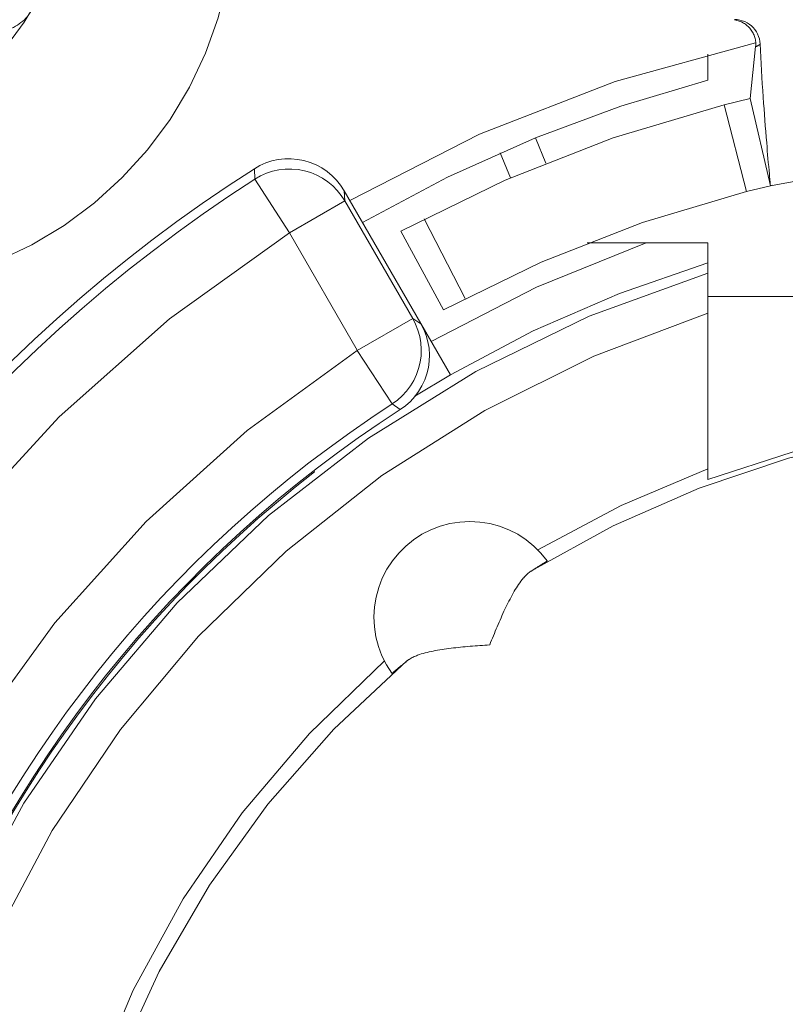
# Model space of a CAD drawing. Units: millimetres. Extents: x -2212 to 84, y -1619 to 795.
# Drawn here: x -869 to -863, y -1301 to -1293 of the extents above; entities that cross this region are included whole.
import ezdxf

# ---------------------------------------------------------------- set-up
doc = ezdxf.new("R2010")
doc.units = ezdxf.units.MM
doc.layers.get('0').update_dxf_attribs({"lineweight": 5})

# ---------------------------------------------------------------- blocks, each defined once
blk = doc.blocks.new('DIN7985_M3_2D')
for p, q in [((-1.353, 0.4149), (-1.353, 0.4149)), ((-1.4009, -0.4718), (-1.39, -0.4563)), ((-1.39, -0.4563), (-1.3783, -0.4416)), ((-1.3783, -0.4416), (-1.3659, -0.4278)), ((-1.3659, -0.4278), (-1.353, -0.4149)), ((-1.4352, -0.5395), (-1.4282, -0.5218)), ((-1.4282, -0.5218), (-1.42, -0.5045)), ((-1.42, -0.5045), (-1.4109, -0.4878)), ((-1.4109, -0.4878), (-1.4009, -0.4718)), ((-1.4547, -0.6329), (-1.453, -0.6138)), ((-1.453, -0.6138), (-1.4502, -0.5949)), ((-1.4502, -0.5949), (-1.4463, -0.5761)), ((-1.4463, -0.5761), (-1.4413, -0.5576)), ((-1.4413, -0.5576), (-1.4352, -0.5395)), ((-1.4553, -0.652), (-1.4547, -0.6329)), ((-1.4551, -0.6634), (-1.4553, -0.652)), ((-1.4545, -0.6748), (-1.4551, -0.6634)), ((-1.4535, -0.6862), (-1.4545, -0.6748)), ((-1.4521, -0.6977), (-1.4535, -0.6862)), ((-1.4502, -0.7093), (-1.4521, -0.6977)), ((-1.4479, -0.721), (-1.4502, -0.7093)), ((-1.4451, -0.7329), (-1.4479, -0.721)), ((-1.4418, -0.7447), (-1.4451, -0.7329)), ((-1.438, -0.7567), (-1.4418, -0.7447)), ((-1.4337, -0.7686), (-1.438, -0.7567)), ((-1.4289, -0.7805), (-1.4337, -0.7686)), ((-1.4236, -0.7922), (-1.4289, -0.7805)), ((-1.4178, -0.8037), (-1.4236, -0.7922)), ((-1.4116, -0.815), (-1.4178, -0.8037)), ((-1.4005, -0.8329), (-1.4116, -0.815)), ((-1.3883, -0.85), (-1.4005, -0.8329)), ((-1.3752, -0.866), (-1.3883, -0.85)), ((-1.3615, -0.8809), (-1.3752, -0.866)), ((-1.3471, -0.8946), (-1.3615, -0.8809)), ((-1.3323, -0.9071), (-1.3471, -0.8946)), ((-1.3172, -0.9184), (-1.3323, -0.9071)), ((-1.3021, -0.9285), (-1.3172, -0.9184)), ((-1.2869, -0.9374), (-1.3021, -0.9285)), ((-1.2717, -0.9452), (-1.2869, -0.9374)), ((-1.2564, -0.9522), (-1.2717, -0.9452)), ((-1.2408, -0.9583), (-1.2564, -0.9522)), ((-1.2249, -0.9637), (-1.2408, -0.9583)), ((-1.2088, -0.9682), (-1.2249, -0.9637)), ((-1.1925, -0.9718), (-1.2088, -0.9682)), ((-1.176, -0.9746), (-1.1925, -0.9718)), ((-1.1595, -0.9766), (-1.176, -0.9746)), ((-1.1435, -0.9777), (-1.1595, -0.9766)), ((-1.1281, -0.978), (-1.1435, -0.9777)), ((-1.1132, -0.9776), (-1.1281, -0.978)), ((-1.0989, -0.9766), (-1.1132, -0.9776)), ((-1.0853, -0.975), (-1.0989, -0.9766)), ((-1.0721, -0.973), (-1.0853, -0.975)), ((-1.0595, -0.9705), (-1.0721, -0.973)), ((-1.0474, -0.9676), (-1.0595, -0.9705)), ((-1.0358, -0.9643), (-1.0474, -0.9676)), ((-1.0358, -0.9643), (-1.0358, -0.9643)), ((1.0358, -0.9643), (1.0358, -0.9643))]:
    blk.add_line(p, q)
at = {"color": 7, "linetype": 'Continuous', "lineweight": 5, "flags": 128}
for points in [[(3, 0), (2.9856, -0.2941), (2.9424, -0.5853), (2.8708, -0.8709), (2.7716, -1.1481), (2.6458, -1.4142), (2.4944, -1.6667), (2.319, -1.9032), (2.1213, -2.1213), (1.9032, -2.319), (1.6667, -2.4944), (1.4142, -2.6458), (1.1481, -2.7716), (0.8709, -2.8708), (0.5853, -2.9424), (0.2941, -2.9856), (0, -3), (-0.2941, -2.9856), (-0.5853, -2.9424), (-0.8709, -2.8708), (-1.1481, -2.7716), (-1.4142, -2.6458), (-1.6667, -2.4944), (-1.9032, -2.319), (-2.1213, -2.1213), (-2.319, -1.9032), (-2.4944, -1.6667), (-2.6458, -1.4142), (-2.7716, -1.1481), (-2.8708, -0.8709), (-2.9424, -0.5853), (-2.9856, -0.2941), (-3, 0), (-2.9856, 0.2941), (-2.9424, 0.5853), (-2.8708, 0.8709), (-2.7716, 1.1481), (-2.6458, 1.4142), (-2.4944, 1.6667), (-2.319, 1.9032), (-2.1213, 2.1213), (-1.9032, 2.319), (-1.6667, 2.4944), (-1.4142, 2.6458), (-1.1481, 2.7716), (-0.8709, 2.8708), (-0.5853, 2.9424), (-0.2941, 2.9856), (0, 3), (0.2941, 2.9856), (0.5853, 2.9424), (0.8709, 2.8708), (1.1481, 2.7716), (1.4142, 2.6458), (1.6667, 2.4944), (1.9032, 2.319), (2.1213, 2.1213), (2.319, 1.9032), (2.4944, 1.6667), (2.6458, 1.4142), (2.7716, 1.1481), (2.8708, 0.8709), (2.9424, 0.5853), (2.9856, 0.2941)], [(1.63, 0), (1.6222, -0.1598), (1.5987, -0.318), (1.5598, -0.4732), (1.5059, -0.6238), (1.4375, -0.7684), (1.3553, -0.9056), (1.26, -1.0341), (1.1526, -1.1526), (1.0341, -1.26), (0.9056, -1.3553), (0.7684, -1.4375), (0.6238, -1.5059), (0.4732, -1.5598), (0.318, -1.5987), (0.1598, -1.6222), (0, -1.63), (-0.1598, -1.6222), (-0.318, -1.5987), (-0.4732, -1.5598), (-0.6238, -1.5059), (-0.7684, -1.4375), (-0.9056, -1.3553), (-1.0341, -1.26), (-1.1526, -1.1526), (-1.26, -1.0341), (-1.3553, -0.9056), (-1.4375, -0.7684), (-1.5059, -0.6238), (-1.5598, -0.4732), (-1.5987, -0.318), (-1.6222, -0.1598), (-1.63, 0), (-1.6222, 0.1598), (-1.5987, 0.318), (-1.5598, 0.4732), (-1.5059, 0.6238), (-1.4375, 0.7684), (-1.3553, 0.9056), (-1.26, 1.0341), (-1.1526, 1.1526), (-1.0341, 1.26), (-0.9056, 1.3553), (-0.7684, 1.4375), (-0.6238, 1.5059), (-0.4732, 1.5598), (-0.318, 1.5987), (-0.1598, 1.6222), (0, 1.63), (0.1598, 1.6222), (0.318, 1.5987), (0.4732, 1.5598), (0.6238, 1.5059), (0.7684, 1.4375), (0.9056, 1.3553), (1.0341, 1.26), (1.1526, 1.1526), (1.26, 1.0341), (1.3553, 0.9056), (1.4375, 0.7684), (1.5059, 0.6238), (1.5598, 0.4732), (1.5987, 0.318), (1.6222, 0.1598)]]:
    blk.add_lwpolyline(points, close=True, dxfattribs=at)
at = {"flags": 128}
for points in [[(-1.353, -0.4149), (-1.353, -0.4149), (-1.3036, -0.3621), (-1.2627, -0.3058), (-1.23, -0.2468), (-1.205, -0.1859), (-1.1876, -0.1239), (-1.1774, -0.0617), (-1.1741, 0), (-1.1774, 0.0617), (-1.1876, 0.1239), (-1.205, 0.1859), (-1.23, 0.2468), (-1.2627, 0.3058), (-1.3036, 0.3621), (-1.353, 0.4149), (-1.3644, 0.4262), (-1.3757, 0.4386), (-1.3869, 0.4521), (-1.3977, 0.467), (-1.4081, 0.4831), (-1.4178, 0.5001), (-1.4264, 0.5178), (-1.4339, 0.5359), (-1.4404, 0.5545), (-1.4457, 0.5736), (-1.4499, 0.5929), (-1.4529, 0.6125), (-1.4547, 0.6322), (-1.4553, 0.652), (-1.4551, 0.6634), (-1.4545, 0.6749), (-1.4535, 0.6863), (-1.4521, 0.6977), (-1.4502, 0.7094), (-1.4479, 0.7211), (-1.4451, 0.7329), (-1.4418, 0.7448), (-1.438, 0.7567), (-1.4337, 0.7687), (-1.4289, 0.7805), (-1.4236, 0.7922), (-1.4179, 0.8037), (-1.4116, 0.815), (-1.4019, 0.8308), (-1.3913, 0.846), (-1.38, 0.8604), (-1.3682, 0.8739), (-1.3558, 0.8865), (-1.3429, 0.8982), (-1.3295, 0.9092), (-1.3156, 0.9195), (-1.3011, 0.9291), (-1.2861, 0.9378), (-1.2706, 0.9458), (-1.2547, 0.9529), (-1.2384, 0.9592), (-1.2218, 0.9646), (-1.205, 0.9691), (-1.188, 0.9727), (-1.1707, 0.9753), (-1.1534, 0.9771), (-1.1361, 0.9779), (-1.1188, 0.9778), (-1.1017, 0.9768), (-1.0848, 0.9749), (-1.0682, 0.9722), (-1.0518, 0.9687), (-1.0358, 0.9643), (-1.0358, 0.9643), (-0.9575, 0.9468), (-0.8792, 0.9404), (-0.8019, 0.9447), (-0.7263, 0.9594), (-0.6542, 0.9837), (-0.5871, 1.0168), (-0.5353, 1.0505), (-0.4865, 1.0905), (-0.4415, 1.1366), (-0.4012, 1.1886), (-0.3665, 1.2465), (-0.3382, 1.31), (-0.3172, 1.3792), (-0.3172, 1.3792), (-0.3142, 1.3909), (-0.3107, 1.4028), (-0.3065, 1.415), (-0.3017, 1.4275), (-0.2962, 1.4401), (-0.29, 1.453), (-0.2829, 1.466), (-0.2749, 1.4792), (-0.266, 1.4925), (-0.2559, 1.5059), (-0.2448, 1.5193), (-0.2325, 1.5325), (-0.2189, 1.5455), (-0.2046, 1.5578), (-0.1895, 1.5692), (-0.1738, 1.5798), (-0.1576, 1.5894), (-0.1408, 1.598), (-0.1231, 1.6059), (-0.1044, 1.6128), (-0.0849, 1.6188), (-0.0644, 1.6236), (-0.0433, 1.6271), (-0.0218, 1.6293), (0, 1.63), (0.0177, 1.6295), (0.0351, 1.6281), (0.0523, 1.6258), (0.069, 1.6226), (0.0854, 1.6186), (0.1014, 1.6138), (0.1172, 1.6082), (0.1326, 1.6018), (0.1477, 1.5946), (0.1624, 1.5867), (0.1767, 1.5779), (0.1906, 1.5685), (0.204, 1.5583), (0.2168, 1.5475), (0.229, 1.536), (0.2407, 1.5239), (0.2517, 1.5112), (0.262, 1.498), (0.2716, 1.4842), (0.2805, 1.4701), (0.2886, 1.4556), (0.2959, 1.4408), (0.3024, 1.4257), (0.3081, 1.4104), (0.3131, 1.3949), (0.3172, 1.3792), (0.3172, 1.3792), (0.3382, 1.31), (0.3665, 1.2465), (0.4012, 1.1886), (0.4415, 1.1366), (0.4865, 1.0905), (0.5353, 1.0505), (0.5871, 1.0168), (0.6542, 0.9837), (0.7263, 0.9594), (0.8019, 0.9447), (0.8794, 0.9403), (0.9575, 0.9468), (1.0359, 0.9643)], [(1.353, 0.4149), (1.3659, 0.4278), (1.3783, 0.4416), (1.39, 0.4563), (1.4009, 0.4718), (1.4109, 0.4878), (1.42, 0.5045), (1.4281, 0.5218), (1.4352, 0.5395), (1.4413, 0.5576), (1.4463, 0.5761), (1.4502, 0.5949), (1.453, 0.6138), (1.4547, 0.6329), (1.4553, 0.652), (1.4551, 0.6634), (1.4545, 0.6748), (1.4535, 0.6862), (1.4521, 0.6977), (1.4502, 0.7093), (1.4479, 0.721), (1.4451, 0.7329), (1.4418, 0.7447), (1.438, 0.7567), (1.4337, 0.7686), (1.4289, 0.7805), (1.4236, 0.7922), (1.4178, 0.8037), (1.4116, 0.815), (1.4005, 0.8329), (1.3883, 0.85), (1.3752, 0.866), (1.3615, 0.8809), (1.3471, 0.8946), (1.3323, 0.9071), (1.3172, 0.9184), (1.3021, 0.9285), (1.2869, 0.9374), (1.2717, 0.9452), (1.2564, 0.9522), (1.2408, 0.9583), (1.2249, 0.9637), (1.2088, 0.9682), (1.1925, 0.9718), (1.176, 0.9746), (1.1595, 0.9766), (1.1435, 0.9777), (1.1281, 0.978), (1.1132, 0.9776), (1.0989, 0.9766), (1.0853, 0.975), (1.0721, 0.973), (1.0595, 0.9705), (1.0474, 0.9676), (1.0358, 0.9643), (1.0358, 0.9643)], [(1.353, 0.4149), (1.353, 0.4149), (1.3036, 0.3621), (1.2627, 0.3058), (1.23, 0.2468), (1.205, 0.1859), (1.1876, 0.1239), (1.1774, 0.0617), (1.1741, 0), (1.1774, -0.0617), (1.1876, -0.1239), (1.205, -0.1859), (1.23, -0.2468), (1.2627, -0.3058), (1.3036, -0.3621), (1.353, -0.4149), (1.353, -0.4149), (1.3644, -0.4262), (1.3757, -0.4386), (1.3869, -0.4521), (1.3977, -0.467), (1.4081, -0.4831), (1.4178, -0.5001), (1.4264, -0.5178), (1.4339, -0.5359), (1.4404, -0.5545), (1.4457, -0.5736), (1.4499, -0.5929), (1.4529, -0.6125), (1.4547, -0.6322), (1.4553, -0.652), (1.4551, -0.6634), (1.4545, -0.6749), (1.4535, -0.6863), (1.4521, -0.6977), (1.4502, -0.7094), (1.4479, -0.7211), (1.4451, -0.7329), (1.4418, -0.7448), (1.438, -0.7567), (1.4337, -0.7687), (1.4289, -0.7805), (1.4236, -0.7922), (1.4179, -0.8037), (1.4116, -0.815), (1.4019, -0.8308), (1.3913, -0.846), (1.38, -0.8604), (1.3682, -0.8739), (1.3558, -0.8865), (1.3429, -0.8982), (1.3295, -0.9092), (1.3156, -0.9195), (1.3011, -0.9291), (1.2861, -0.9378), (1.2706, -0.9458), (1.2547, -0.9529), (1.2384, -0.9592), (1.2218, -0.9646), (1.205, -0.9691), (1.188, -0.9727), (1.1707, -0.9753), (1.1534, -0.9771), (1.1361, -0.9779), (1.1188, -0.9778), (1.1017, -0.9768), (1.0848, -0.9749), (1.0682, -0.9722), (1.0518, -0.9687), (1.0358, -0.9643), (0.9575, -0.9468), (0.8792, -0.9404), (0.8019, -0.9447), (0.7263, -0.9594), (0.6542, -0.9837), (0.5871, -1.0168), (0.5353, -1.0505), (0.4865, -1.0905), (0.4415, -1.1366), (0.4012, -1.1886), (0.3665, -1.2465), (0.3382, -1.31), (0.3172, -1.3792), (0.3172, -1.3792), (0.3142, -1.3909), (0.3107, -1.4028), (0.3065, -1.415), (0.3017, -1.4275), (0.2962, -1.4401), (0.29, -1.453), (0.2829, -1.466), (0.2749, -1.4792), (0.266, -1.4925), (0.2559, -1.5059), (0.2448, -1.5193), (0.2325, -1.5325), (0.2189, -1.5455), (0.2046, -1.5578), (0.1895, -1.5692), (0.1738, -1.5798), (0.1576, -1.5894), (0.1408, -1.598), (0.1231, -1.6059), (0.1044, -1.6128), (0.0849, -1.6188), (0.0644, -1.6236), (0.0433, -1.6271), (0.0218, -1.6293), (0, -1.63), (-0.0177, -1.6295), (-0.0351, -1.6281), (-0.0523, -1.6258), (-0.069, -1.6226), (-0.0854, -1.6186), (-0.1014, -1.6138), (-0.1172, -1.6082), (-0.1326, -1.6018), (-0.1477, -1.5946), (-0.1624, -1.5867), (-0.1767, -1.5779), (-0.1906, -1.5685), (-0.204, -1.5583), (-0.2168, -1.5475), (-0.229, -1.536), (-0.2407, -1.5239), (-0.2517, -1.5112), (-0.262, -1.498), (-0.2716, -1.4842), (-0.2805, -1.4701), (-0.2886, -1.4556), (-0.2959, -1.4408), (-0.3024, -1.4257), (-0.3081, -1.4104), (-0.3131, -1.3949), (-0.3172, -1.3792), (-0.3172, -1.3792), (-0.3382, -1.31), (-0.3665, -1.2465), (-0.4012, -1.1886), (-0.4415, -1.1366), (-0.4865, -1.0905), (-0.5353, -1.0505), (-0.5871, -1.0168), (-0.6542, -0.9837), (-0.7263, -0.9594), (-0.8019, -0.9447), (-0.8792, -0.9404), (-0.9575, -0.9468), (-1.0359, -0.9643)]]:
    blk.add_lwpolyline(points, dxfattribs=at)
blk = doc.blocks.new('Ethercon')
at = {"color": 7, "linetype": 'Continuous'}
for p, q in [((-2.4705, 9.9895), (-2.4273, 10.3955)), ((-2.8, 10.3366), (-2.8, 10.1325)), ((-2.4705, 9.9895), (-2.6722, 9.9405)), ((-2.4988, 9.2624), (-2.6722, 9.9405)), ((-2.4705, 9.9895), (-2.3118, 9.3077)), ((-2.3118, 9.3077), (-2.4705, 9.9895)), ((-4.0676, 9.4847), (-4.1483, 9.6828)), ((-4.3444, 9.3688), (-4.4246, 9.5659)), ((-6.3462, 9.4405), (-6.342, 9.3595)), ((-6.342, 9.3595), (-6.0719, 8.9391)), ((-4.813, 7.8286), (-5.6445, 9.2688)), ((-5.6445, 9.2688), (-5.6389, 9.1891)), ((-2.3118, 9.3077), (-2.4988, 9.2623)), ((-2.297, 9.3112), (-2.3119, 9.3077)), ((-5.6389, 9.1891), (-6.0719, 8.9391)), ((-5.6389, 9.1891), (-5.1084, 8.2702)), ((-5.0177, 9.0496), (-4.6971, 8.4273)), ((-6.0727, 8.9406), (-5.5422, 8.0217)), ((-5.201, 8.9523), (-4.867, 8.3371)), ((-3.7433, 8.8615), (-2.8, 8.8615)), ((-2.8, 7.093), (-2.8, 8.8615)), ((-1.5, 8.4423), (-2.8, 8.4423)), ((-5.1084, 8.2702), (-5.5413, 8.0202)), ((-5.1084, 8.2702), (-5.0438, 8.2284)), ((-5.2691, 7.6012), (-5.5413, 8.0202)), ((-4.813, 7.8286), (-5.0908, 7.6619)), ((-5.2691, 7.6012), (-5.2055, 7.5584)), ((-2.8, 7.0111), (-2.8, 7.093)), ((-5.8758, 7.0694), (-5.8797, 7.0763))]:
    blk.add_line(p, q, dxfattribs=at)
at = {"color": 7, "linetype": 'Continuous', "lineweight": 5, "flags": 128}
blk.add_lwpolyline([(-6.6292, 10.6214), (-6.7284, 10.3442), (-6.8542, 10.0781), (-7.0056, 9.8256), (-7.181, 9.5891), (-7.3787, 9.371), (-7.5968, 9.1733), (-7.8333, 8.9979), (-8.0858, 8.8465), (-8.3519, 8.7207)], dxfattribs=at)
at = {"color": 7, "linetype": 'Continuous', "flags": 128}
for points in [[(-2.4273, 10.3955), (-2.4266, 10.4045), (-2.4263, 10.4135), (-2.4265, 10.4226), (-2.4271, 10.4316), (-2.4281, 10.4406), (-2.4295, 10.4495), (-2.4314, 10.4584), (-2.4337, 10.4672), (-2.4365, 10.4759), (-2.4397, 10.4845), (-2.4433, 10.493), (-2.4473, 10.5012), (-2.4517, 10.5093), (-2.4565, 10.5171), (-2.4616, 10.5247), (-2.4672, 10.5321), (-2.473, 10.5392), (-2.4793, 10.546), (-2.4858, 10.5525), (-2.4926, 10.5587), (-2.4998, 10.5646), (-2.5072, 10.5701), (-2.5148, 10.5753), (-2.5227, 10.5802), (-2.5308, 10.5846), (-2.5391, 10.5887), (-2.5476, 10.5924), (-2.5562, 10.5957), (-2.565, 10.5987), (-2.5739, 10.6012), (-2.5829, 10.6033), (-2.5919, 10.605)], [(-2.392, 10.4163), (-2.3939, 10.4366), (-2.3978, 10.4566), (-2.4038, 10.476), (-2.4117, 10.4948), (-2.4215, 10.5126), (-2.433, 10.5294), (-2.4462, 10.5449), (-2.4609, 10.559), (-2.4769, 10.5715), (-2.4942, 10.5823), (-2.5124, 10.5914), (-2.5315, 10.5985), (-2.5512, 10.6036), (-2.5713, 10.6067), (-2.5917, 10.6077)], [(-2.4275, 10.4261), (-3.5251, 10.1231), (-4.5863, 9.7102), (-5.6, 9.1918)], [(-2.392, 10.4163), (-2.3923, 10.4161), (-2.3925, 10.4158), (-2.3928, 10.4156), (-2.393, 10.4153), (-2.3933, 10.4151), (-2.3936, 10.4148), (-2.3938, 10.4146), (-2.3941, 10.4144), (-2.395, 10.4135), (-2.396, 10.4127), (-2.397, 10.4118), (-2.3979, 10.411), (-2.3989, 10.4102), (-2.3999, 10.4094), (-2.4009, 10.4087), (-2.402, 10.4079), (-2.4031, 10.4071), (-2.4042, 10.4063), (-2.4053, 10.4056), (-2.4064, 10.4049), (-2.4076, 10.4041), (-2.4087, 10.4034), (-2.4099, 10.4028), (-2.4111, 10.4021), (-2.413, 10.4011), (-2.415, 10.4001), (-2.417, 10.3992), (-2.419, 10.3984), (-2.4211, 10.3976), (-2.4231, 10.3969), (-2.4252, 10.3962), (-2.4273, 10.3955)], [(-2.3118, 9.3077), (-2.3129, 9.3189), (-2.3139, 9.3301), (-2.315, 9.3413), (-2.316, 9.3525), (-2.317, 9.3636), (-2.318, 9.3748), (-2.3191, 9.386), (-2.3201, 9.3972), (-2.3228, 9.4279), (-2.3255, 9.4586), (-2.3282, 9.4893), (-2.3308, 9.5201), (-2.3334, 9.5508), (-2.336, 9.5815), (-2.3386, 9.6122), (-2.3411, 9.643), (-2.3447, 9.6875), (-2.3482, 9.732), (-2.3517, 9.7766), (-2.3552, 9.8211), (-2.3585, 9.8657), (-2.3618, 9.9102), (-2.3651, 9.9548), (-2.3682, 9.9993), (-2.3718, 10.0514), (-2.3752, 10.1035), (-2.3784, 10.1556), (-2.3816, 10.2078), (-2.3845, 10.2599), (-2.3872, 10.312), (-2.3897, 10.3642), (-2.392, 10.4163)], [(-2.8, 10.1325), (-3.4814, 9.9295), (-4.1483, 9.6828)], [(-2.6722, 9.9405), (-3.5416, 9.6817), (-4.3865, 9.3516), (-5.201, 8.9523)], [(-4.1483, 9.6828), (-4.8361, 9.3749), (-5.5012, 9.0207)], [(2.3132, 9.3074), (1.396, 9.4772), (0.4671, 9.5625), (-0.4657, 9.5625), (-1.3946, 9.4774), (-2.3118, 9.3077)], [(-5.6445, 9.2688), (-5.6719, 9.3112), (-5.7034, 9.3505), (-5.7387, 9.3866), (-5.7774, 9.4188), (-5.8193, 9.447), (-5.8637, 9.4709), (-5.9103, 9.4901), (-5.9587, 9.5046), (-6.0082, 9.5141), (-6.0584, 9.5185), (-6.1089, 9.5179), (-6.159, 9.5122), (-6.2083, 9.5014), (-6.2562, 9.4858), (-6.3023, 9.4654), (-6.3462, 9.4405)], [(-5.6389, 9.1891), (-5.6664, 9.2315), (-5.698, 9.2709), (-5.7334, 9.3069), (-5.7723, 9.3391), (-5.8143, 9.3673), (-5.8588, 9.3911), (-5.9056, 9.4103), (-5.954, 9.4246), (-6.0037, 9.434), (-6.054, 9.4384), (-6.1045, 9.4376), (-6.1547, 9.4318), (-6.2041, 9.4209), (-6.252, 9.4051), (-6.2982, 9.3846), (-6.342, 9.3594)], [(-2.4988, 9.2623), (-3.313, 9.0201), (-4.1042, 8.711), (-4.867, 8.3371)], [(-6.0718, 8.9391), (-7.0093, 8.2661), (-7.8728, 7.5004), (-8.6531, 6.6501)], [(-3.283, 8.8614), (-4.1414, 8.5149), (-4.9638, 8.0899)], [(-2.8, 8.7038), (-3.4928, 8.4641), (-4.1654, 8.1723), (-4.8138, 7.8301)], [(-2.8, 8.6253), (-3.7279, 8.2874), (-4.616, 7.8556), (-5.4547, 7.3344), (-6.2352, 6.7293), (-6.949, 6.0469), (-7.5886, 5.2945), (-8.147, 4.4801), (-8.6184, 3.6124)], [(-2.7999, 8.3111), (-3.6923, 7.9762), (-4.5456, 7.5514), (-5.3505, 7.041), (-6.0987, 6.4505), (-6.7822, 5.7861), (-7.3937, 5.055), (-7.9268, 4.2648), (-8.3757, 3.424)], [(-5.2691, 7.6012), (-5.2281, 7.6309), (-5.1904, 7.6645), (-5.1563, 7.7018), (-5.1261, 7.7424), (-5.1001, 7.7857), (-5.0787, 7.8315), (-5.062, 7.8792), (-5.0502, 7.9284), (-5.0434, 7.9785), (-5.0417, 8.029), (-5.0451, 8.0795), (-5.0536, 8.1293), (-5.0671, 8.178), (-5.0854, 8.2252), (-5.1084, 8.2702)], [(-5.2055, 7.5584), (-5.1644, 7.588), (-5.1265, 7.6217), (-5.0922, 7.659), (-5.0618, 7.6995), (-5.0357, 7.743), (-5.0141, 7.7888), (-4.9973, 7.8366), (-4.9854, 7.8859), (-4.9786, 7.9361), (-4.9769, 7.9867), (-4.9803, 8.0373), (-4.9888, 8.0873), (-5.0023, 8.1361), (-5.0207, 8.1833), (-5.0438, 8.2284)], [(-5.5413, 8.0203), (-6.4022, 7.3944), (-7.1931, 6.682), (-7.9051, 5.8908), (-8.5306, 5.0295)], [(-1.4553, 7.3433), (-2.1711, 7.1763), (-2.8684, 6.9441), (-3.5415, 6.6487), (-4.1846, 6.2927)], [(-1.4669, 7.3803), (-2.1414, 7.2244), (-2.8, 7.0111)], [(-2.8, 7.093), (-3.4791, 6.807), (-4.1295, 6.4606)], [(-4.0562, 6.3747), (-4.1056, 6.4354), (-4.1611, 6.4906), (-4.222, 6.5397), (-4.2877, 6.5823), (-4.3575, 6.6177), (-4.4306, 6.6457), (-4.5062, 6.6658), (-4.5836, 6.678), (-4.6617, 6.6821), (-4.7399, 6.678), (-4.8172, 6.6658), (-4.8928, 6.6456), (-4.9659, 6.6176), (-5.0357, 6.5822), (-5.1014, 6.5397), (-5.1624, 6.4905), (-5.2178, 6.4353), (-5.2672, 6.3746), (-5.3101, 6.3091), (-5.3458, 6.2394), (-5.3741, 6.1664), (-5.3947, 6.0909), (-5.4072, 6.0137), (-5.4117, 5.9355), (-5.4079, 5.8573), (-5.3961, 5.7799), (-5.3762, 5.7042), (-5.3486, 5.631), (-5.3134, 5.5611), (-5.2712, 5.4951)], [(-4.1846, 6.2927), (-4.1809, 6.295), (-4.1772, 6.2974), (-4.1736, 6.2997), (-4.1699, 6.302), (-4.1662, 6.3043), (-4.1626, 6.3066), (-4.1589, 6.3089), (-4.1552, 6.3112), (-4.152, 6.3133), (-4.1487, 6.3153), (-4.1455, 6.3173), (-4.1422, 6.3194), (-4.139, 6.3214), (-4.1358, 6.3234), (-4.1325, 6.3255), (-4.1293, 6.3275), (-4.1265, 6.3292), (-4.1237, 6.331), (-4.1209, 6.3327), (-4.1182, 6.3345), (-4.1154, 6.3362), (-4.1126, 6.338), (-4.1098, 6.3397), (-4.107, 6.3415), (-4.1047, 6.3429), (-4.1024, 6.3443), (-4.1001, 6.3458), (-4.0978, 6.3472), (-4.0955, 6.3487), (-4.0932, 6.3501), (-4.091, 6.3516), (-4.0887, 6.353), (-4.0869, 6.3541), (-4.0851, 6.3553), (-4.0833, 6.3564), (-4.0815, 6.3576), (-4.0797, 6.3587), (-4.0779, 6.3599), (-4.0761, 6.361), (-4.0743, 6.3621), (-4.0736, 6.3626), (-4.0729, 6.3631), (-4.0722, 6.3635), (-4.0715, 6.364), (-4.0708, 6.3644), (-4.0701, 6.3649), (-4.0693, 6.3653), (-4.0686, 6.3658), (-4.0681, 6.3662), (-4.0675, 6.3665), (-4.0669, 6.3669), (-4.0663, 6.3673), (-4.0657, 6.3677), (-4.0652, 6.3681), (-4.0646, 6.3684), (-4.064, 6.3688), (-4.0636, 6.3691), (-4.0632, 6.3694), (-4.0627, 6.3697), (-4.0623, 6.37), (-4.0618, 6.3703), (-4.0614, 6.3706), (-4.0609, 6.3709), (-4.0605, 6.3712), (-4.0602, 6.3714), (-4.0598, 6.3717), (-4.0595, 6.3719), (-4.0592, 6.3721), (-4.0589, 6.3723), (-4.0585, 6.3726), (-4.0583, 6.3728), (-4.058, 6.373), (-4.0578, 6.3731), (-4.0577, 6.3733), (-4.0575, 6.3734), (-4.0573, 6.3735), (-4.0572, 6.3737), (-4.057, 6.3738), (-4.0568, 6.374), (-4.0565, 6.3742), (-4.0564, 6.3742), (-4.0564, 6.3743), (-4.0563, 6.3744), (-4.0562, 6.3744), (-4.0562, 6.3745), (-4.0561, 6.3746), (-4.0561, 6.3746), (-4.0562, 6.3747)], [(-4.2525, 6.2283), (-4.2505, 6.2308), (-4.2485, 6.2332), (-4.2465, 6.2357), (-4.2445, 6.2381), (-4.2424, 6.2405), (-4.2403, 6.2429), (-4.2382, 6.2453), (-4.2361, 6.2477), (-4.2303, 6.254), (-4.2243, 6.2602), (-4.2182, 6.2662), (-4.2118, 6.272), (-4.2053, 6.2776), (-4.1986, 6.2829), (-4.1917, 6.288), (-4.1846, 6.2927)], [(-4.5062, 5.7173), (-4.499, 5.7351), (-4.4918, 5.753), (-4.4846, 5.7708), (-4.4773, 5.7886), (-4.47, 5.8064), (-4.4627, 5.8241), (-4.4553, 5.8419), (-4.4478, 5.8596), (-4.4405, 5.8769), (-4.4331, 5.8941), (-4.4256, 5.9113), (-4.418, 5.9285), (-4.4104, 5.9456), (-4.4026, 5.9627), (-4.3948, 5.9798), (-4.3868, 5.9968), (-4.3792, 6.0128), (-4.3715, 6.0287), (-4.3637, 6.0446), (-4.3557, 6.0604), (-4.3476, 6.0761), (-4.3393, 6.0918), (-4.3308, 6.1073), (-4.3222, 6.1228), (-4.3143, 6.1365), (-4.3062, 6.1502), (-4.2979, 6.1636), (-4.2894, 6.177), (-4.2807, 6.1901), (-4.2716, 6.2031), (-4.2622, 6.2158), (-4.2525, 6.2283)], [(-5.0708, 5.636), (-5.0559, 5.6413), (-5.0409, 5.6462), (-5.0258, 5.6508), (-5.0105, 5.655), (-4.9952, 5.6589), (-4.9798, 5.6626), (-4.9643, 5.666), (-4.9488, 5.6692), (-4.9314, 5.6726), (-4.914, 5.6757), (-4.8965, 5.6787), (-4.8791, 5.6815), (-4.8615, 5.6842), (-4.844, 5.6867), (-4.8265, 5.689), (-4.8089, 5.6912), (-4.7903, 5.6935), (-4.7716, 5.6956), (-4.753, 5.6976), (-4.7343, 5.6995), (-4.7156, 5.7014), (-4.6969, 5.7031), (-4.6782, 5.7048), (-4.6595, 5.7063), (-4.6404, 5.7079), (-4.6212, 5.7094), (-4.602, 5.7108), (-4.5829, 5.7122), (-4.5637, 5.7135), (-4.5445, 5.7148), (-4.5253, 5.7161), (-4.5062, 5.7173)], [(-5.1532, 5.5915), (-5.1511, 5.5932), (-5.149, 5.5949), (-5.1469, 5.5966), (-5.1447, 5.5982), (-5.1425, 5.5997), (-5.1403, 5.6013), (-5.1381, 5.6028), (-5.1358, 5.6043), (-5.1282, 5.6091), (-5.1203, 5.6136), (-5.1123, 5.6179), (-5.1042, 5.6219), (-5.096, 5.6257), (-5.0876, 5.6293), (-5.0792, 5.6327), (-5.0708, 5.636)], [(-5.3299, 5.5916), (-5.9155, 5.0256), (-6.4412, 4.4036), (-6.9018, 3.732), (-7.2927, 3.0175), (-7.6098, 2.2673), (-7.85, 1.4892)], [(-5.1532, 5.5915), (-5.7245, 5.0589), (-6.2409, 4.473), (-6.6977, 3.8395), (-7.0903, 3.1644), (-7.4152, 2.4541), (-7.669, 1.7155), (-7.8495, 0.9556)], [(-5.2712, 5.4951), (-5.2712, 5.4951), (-5.2711, 5.4951), (-5.271, 5.4951), (-5.2709, 5.4951), (-5.2709, 5.4952), (-5.2708, 5.4952), (-5.2707, 5.4953), (-5.2706, 5.4953), (-5.2703, 5.4955), (-5.2701, 5.4957), (-5.2699, 5.4958), (-5.2697, 5.4959), (-5.2696, 5.496), (-5.2694, 5.4961), (-5.2692, 5.4962), (-5.269, 5.4963), (-5.2687, 5.4965), (-5.2684, 5.4967), (-5.2681, 5.497), (-5.2678, 5.4972), (-5.2675, 5.4974), (-5.2672, 5.4977), (-5.2669, 5.4979), (-5.2666, 5.4982), (-5.2661, 5.4985), (-5.2657, 5.4988), (-5.2653, 5.4992), (-5.2648, 5.4995), (-5.2644, 5.4998), (-5.264, 5.5001), (-5.2636, 5.5005), (-5.2632, 5.5008), (-5.2626, 5.5012), (-5.2621, 5.5016), (-5.2615, 5.5021), (-5.261, 5.5025), (-5.2605, 5.5029), (-5.2599, 5.5034), (-5.2594, 5.5038), (-5.2589, 5.5042), (-5.2582, 5.5047), (-5.2575, 5.5053), (-5.2569, 5.5058), (-5.2562, 5.5063), (-5.2556, 5.5069), (-5.2549, 5.5074), (-5.2543, 5.5079), (-5.2536, 5.5084), (-5.252, 5.5098), (-5.2503, 5.5111), (-5.2487, 5.5125), (-5.247, 5.5138), (-5.2454, 5.5152), (-5.2437, 5.5165), (-5.2421, 5.5179), (-5.2405, 5.5192), (-5.2384, 5.521), (-5.2363, 5.5227), (-5.2342, 5.5244), (-5.2321, 5.5262), (-5.23, 5.5279), (-5.2279, 5.5296), (-5.2258, 5.5314), (-5.2237, 5.5331), (-5.2212, 5.5352), (-5.2187, 5.5373), (-5.2162, 5.5394), (-5.2136, 5.5415), (-5.2111, 5.5436), (-5.2086, 5.5457), (-5.2061, 5.5478), (-5.2035, 5.5499), (-5.2006, 5.5523), (-5.1977, 5.5548), (-5.1947, 5.5572), (-5.1918, 5.5596), (-5.1888, 5.5621), (-5.1859, 5.5645), (-5.1829, 5.567), (-5.18, 5.5694), (-5.1766, 5.5722), (-5.1733, 5.575), (-5.17, 5.5777), (-5.1666, 5.5805), (-5.1633, 5.5833), (-5.1599, 5.586), (-5.1566, 5.5888), (-5.1532, 5.5915)]]:
    blk.add_lwpolyline(points, dxfattribs=at)
for points in [[(-6.3462, 9.4405, 0.333298), (-11.3276, -3.8131, 0.333298), (0, -12.3077, 0.333298), (11.3276, -3.8131, 0.333298), (6.3462, 9.4405)], [(-6.342, 9.3595, 0.332824), (-11.2543, -3.8126, 0.332824), (0, -12.2373, 0.332824), (11.2543, -3.8126, 0.332824), (6.342, 9.3595)], [(-5.2691, 7.6012, 0.332134), (-9.2719, -3.2555, 0.332134), (0, -10.1782, 0.332134), (9.2719, -3.2555, 0.332134), (5.2691, 7.6012)], [(-5.2055, 7.5584, 0.332568), (-9.2086, -3.2211, 0.332568), (0, -10.1077, 0.332568), (9.2086, -3.2211, 0.332568), (5.2055, 7.5584)], [(-5.8758, 7.0694, 0.320602), (-9.0717, -3.6129, 0.320602), (0, -10.0961, 0.320602), (9.0717, -3.6129, 0.320602), (5.8758, 7.0694)]]:
    blk.add_lwpolyline(points, format="xyb", dxfattribs=at)
blk.add_blockref('DIN7985_M3_2D', (-9.5, 11.4923))

msp = doc.modelspace()

# ---------------------------------------------------------------- block references
msp.add_blockref('Ethercon', (-861.2506, -1303.9786))

doc.saveas('drawing.dxf')
